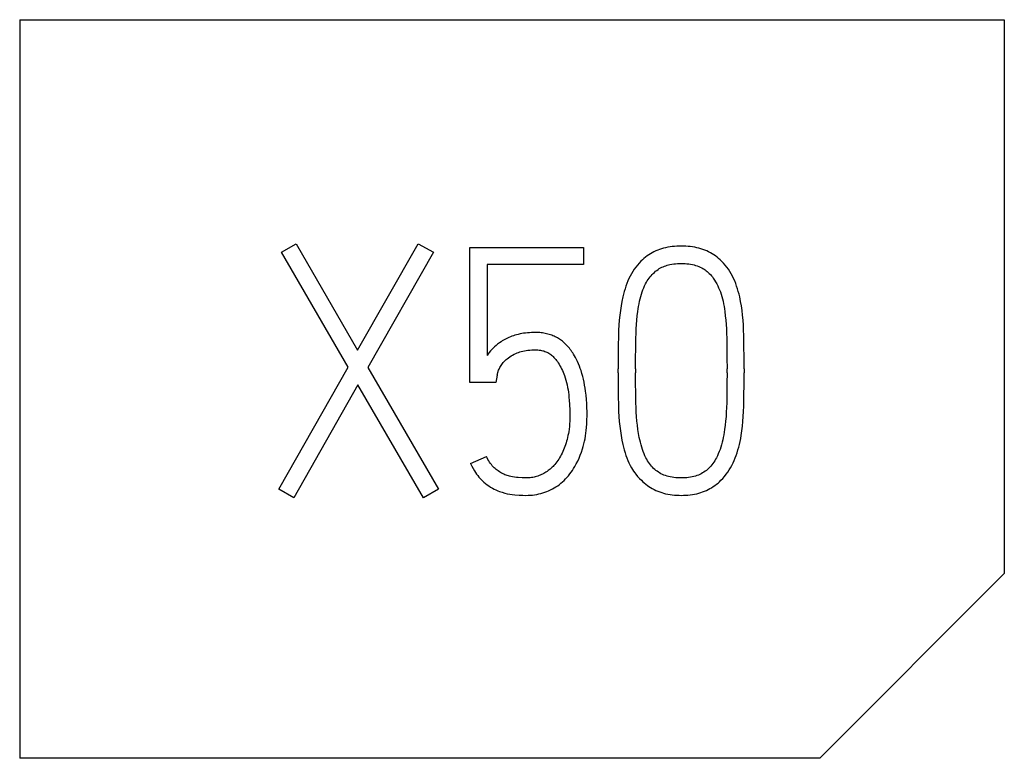
# Model space of a CAD drawing. Extents: x 0 to 420, y 0 to 297.
# Drawn here: x 355 to 364, y 160 to 167 of the extents above; entities that cross this region are included whole.
import ezdxf

# ---------------------------------------------------------------- set-up
doc = ezdxf.new("R2010")
doc.units = 0
doc.header["$LTSCALE"] = 23.1
doc.layers.add('15000_BACK', color=7, linetype='CONTINUOUS')
doc.layers.add('15500_BACK_LABELING', color=7, linetype='CONTINUOUS')

msp = doc.modelspace()

# ---------------------------------------------------------------- linework, layer by layer
at = {"layer": '15000_BACK', "color": 7, "linetype": 'CONTINUOUS'}
for p, q in [((354.7307, 166.9713), (363.5467, 166.9713)), ((354.7307, 166.9713), (354.7307, 160.3593)), ((363.5467, 166.9713), (363.5467, 162.0123)), ((363.5467, 162.0123), (361.8937, 160.3593)), ((361.8937, 160.3593), (354.7307, 160.3593))]:
    msp.add_line(p, q, dxfattribs=at)
at = {"layer": '15500_BACK_LABELING', "color": 7, "linetype": 'CONTINUOUS'}
for p, q in [((357.0748, 164.8898), (357.2063, 164.9662)), ((357.2063, 164.9662), (357.7565, 164.0125)), ((357.7565, 164.0125), (358.2976, 164.9662)), ((358.2976, 164.9662), (358.4352, 164.8898)), ((357.6709, 163.8597), (357.0748, 164.8898)), ((358.4352, 164.8898), (357.8482, 163.8566)), ((358.7622, 164.9326), (359.7802, 164.9326)), ((358.7622, 163.7221), (358.7622, 164.9326)), ((359.7802, 164.9326), (359.7802, 164.7798)), ((360.363, 164.8666), (360.3482, 164.8565)), ((360.3781, 164.8762), (360.363, 164.8666)), ((360.3936, 164.8851), (360.3781, 164.8762)), ((360.4099, 164.8935), (360.3936, 164.8851)), ((360.4266, 164.9013), (360.4099, 164.8935)), ((360.4436, 164.9083), (360.4266, 164.9013)), ((360.4608, 164.9147), (360.4436, 164.9083)), ((360.4783, 164.9204), (360.4608, 164.9147)), ((360.496, 164.9255), (360.4783, 164.9204)), ((360.5138, 164.9299), (360.496, 164.9255)), ((360.5336, 164.9341), (360.5138, 164.9299)), ((360.5536, 164.9375), (360.5336, 164.9341)), ((360.5736, 164.9402), (360.5536, 164.9375)), ((360.5937, 164.9423), (360.5736, 164.9402)), ((360.6139, 164.9437), (360.5937, 164.9423)), ((360.6342, 164.9446), (360.6139, 164.9437)), ((360.6544, 164.9448), (360.6342, 164.9446)), ((360.6747, 164.9446), (360.6544, 164.9448)), ((360.6949, 164.9437), (360.6747, 164.9446)), ((360.7151, 164.9423), (360.6949, 164.9437)), ((360.7353, 164.9402), (360.7151, 164.9423)), ((360.7553, 164.9375), (360.7353, 164.9402)), ((360.7752, 164.9341), (360.7553, 164.9375)), ((360.7951, 164.9299), (360.7752, 164.9341)), ((360.8129, 164.9255), (360.7951, 164.9299)), ((360.8306, 164.9204), (360.8129, 164.9255)), ((360.8481, 164.9147), (360.8306, 164.9204)), ((360.8653, 164.9083), (360.8481, 164.9147)), ((360.8823, 164.9013), (360.8653, 164.9083)), ((360.899, 164.8935), (360.8823, 164.9013)), ((360.9153, 164.8851), (360.899, 164.8935)), ((360.9308, 164.8762), (360.9153, 164.8851)), ((360.9459, 164.8666), (360.9308, 164.8762)), ((360.9606, 164.8565), (360.9459, 164.8666)), ((359.7802, 164.7798), (358.9151, 164.7798)), ((358.9151, 164.7798), (358.9151, 163.9666)), ((360.2615, 164.7753), (360.2467, 164.7567)), ((360.2772, 164.7932), (360.2615, 164.7753)), ((360.2937, 164.8103), (360.2772, 164.7932)), ((360.3067, 164.8226), (360.2937, 164.8103)), ((360.3201, 164.8345), (360.3067, 164.8226)), ((360.3339, 164.8458), (360.3201, 164.8345)), ((360.3482, 164.8565), (360.3339, 164.8458)), ((360.5164, 164.7693), (360.5285, 164.773)), ((360.5285, 164.773), (360.5408, 164.7762)), ((360.5408, 164.7762), (360.5532, 164.7791)), ((360.5532, 164.7791), (360.5699, 164.7823)), ((360.5699, 164.7823), (360.5867, 164.7848)), ((360.5867, 164.7848), (360.6036, 164.7867)), ((360.6036, 164.7867), (360.6205, 164.788)), ((360.6205, 164.788), (360.6375, 164.7887)), ((360.6375, 164.7887), (360.6544, 164.7889)), ((360.6544, 164.7889), (360.6712, 164.7887)), ((360.6712, 164.7887), (360.6879, 164.7879)), ((360.6879, 164.7879), (360.7047, 164.7867)), ((360.7047, 164.7867), (360.7213, 164.7848)), ((360.7213, 164.7848), (360.7378, 164.7823)), ((360.7378, 164.7823), (360.7543, 164.7791)), ((360.7543, 164.7791), (360.7687, 164.7757)), ((360.7687, 164.7757), (360.783, 164.7717)), ((360.783, 164.7717), (360.7971, 164.7671)), ((360.9749, 164.8458), (360.9606, 164.8565)), ((360.9888, 164.8345), (360.9749, 164.8458)), ((361.0022, 164.8226), (360.9888, 164.8345)), ((361.0151, 164.8103), (361.0022, 164.8226)), ((361.0317, 164.7932), (361.0151, 164.8103)), ((361.0473, 164.7753), (361.0317, 164.7932)), ((361.0622, 164.7567), (361.0473, 164.7753)), ((360.2075, 164.6976), (360.1961, 164.6765)), ((360.2196, 164.7179), (360.2075, 164.6976)), ((360.2327, 164.7376), (360.2196, 164.7179)), ((360.2467, 164.7567), (360.2327, 164.7376)), ((360.3842, 164.6793), (360.3937, 164.69)), ((360.3937, 164.69), (360.4038, 164.7003)), ((360.4038, 164.7003), (360.4138, 164.7097)), ((360.4138, 164.7097), (360.4242, 164.7187)), ((360.4242, 164.7187), (360.435, 164.7273)), ((360.435, 164.7273), (360.4462, 164.7353)), ((360.4462, 164.7353), (360.4577, 164.7427)), ((360.4577, 164.7427), (360.4697, 164.7495)), ((360.4697, 164.7495), (360.481, 164.7553)), ((360.481, 164.7553), (360.4926, 164.7604)), ((360.4926, 164.7604), (360.5044, 164.7651)), ((360.5044, 164.7651), (360.5164, 164.7693)), ((360.7971, 164.7671), (360.8109, 164.7619)), ((360.8109, 164.7619), (360.8245, 164.7561)), ((360.8245, 164.7561), (360.8378, 164.7495)), ((360.8378, 164.7495), (360.8483, 164.7438)), ((360.8483, 164.7438), (360.8586, 164.7376)), ((360.8586, 164.7376), (360.8685, 164.7309)), ((360.8685, 164.7309), (360.8782, 164.7239)), ((360.8782, 164.7239), (360.8875, 164.7164)), ((360.8875, 164.7164), (360.8965, 164.7085)), ((360.8965, 164.7085), (360.9051, 164.7003)), ((360.9051, 164.7003), (360.9148, 164.69)), ((360.9148, 164.69), (360.924, 164.6793)), ((361.0761, 164.7376), (361.0622, 164.7567)), ((361.0892, 164.7179), (361.0761, 164.7376)), ((361.1014, 164.6976), (361.0892, 164.7179)), ((361.1128, 164.6765), (361.1014, 164.6976)), ((360.1669, 164.6101), (360.1586, 164.5869)), ((360.176, 164.633), (360.1669, 164.6101)), ((360.1856, 164.655), (360.176, 164.633)), ((360.1961, 164.6765), (360.1856, 164.655)), ((360.3262, 164.5902), (360.3352, 164.6079)), ((360.3352, 164.6079), (360.3423, 164.6205)), ((360.3423, 164.6205), (360.3498, 164.6329)), ((360.3498, 164.6329), (360.3578, 164.645)), ((360.3578, 164.645), (360.3662, 164.6568)), ((360.3662, 164.6568), (360.375, 164.6682)), ((360.375, 164.6682), (360.3842, 164.6793)), ((360.924, 164.6793), (360.9327, 164.6682)), ((360.9327, 164.6682), (360.9411, 164.6568)), ((360.9411, 164.6568), (360.952, 164.6409)), ((360.952, 164.6409), (360.9622, 164.6246)), ((360.9622, 164.6246), (360.9717, 164.6079)), ((360.9717, 164.6079), (360.9808, 164.5901)), ((361.1232, 164.655), (361.1128, 164.6765)), ((361.1328, 164.633), (361.1232, 164.655)), ((361.1419, 164.6101), (361.1328, 164.633)), ((361.1502, 164.5869), (361.1419, 164.6101)), ((360.1367, 164.514), (360.1305, 164.489)), ((360.1435, 164.5388), (360.1367, 164.514)), ((360.1509, 164.5634), (360.1435, 164.5388)), ((360.1586, 164.5869), (360.1509, 164.5634)), ((360.2912, 164.4938), (360.297, 164.5139)), ((360.297, 164.5139), (360.3034, 164.5338)), ((360.3034, 164.5338), (360.3105, 164.5536)), ((360.3105, 164.5536), (360.318, 164.572)), ((360.318, 164.572), (360.3262, 164.5902)), ((360.9808, 164.5901), (360.9891, 164.572)), ((360.9891, 164.572), (360.9968, 164.5536)), ((360.9968, 164.5536), (361.0042, 164.5339)), ((361.0042, 164.5339), (361.0109, 164.5139)), ((361.0109, 164.5139), (361.017, 164.4938)), ((361.1578, 164.5634), (361.1502, 164.5869)), ((361.1651, 164.5388), (361.1578, 164.5634)), ((361.1717, 164.514), (361.1651, 164.5388)), ((361.1777, 164.489), (361.1717, 164.514)), ((360.122, 164.4496), (360.1149, 164.4099)), ((360.1305, 164.489), (360.122, 164.4496)), ((360.2716, 164.4051), (360.2759, 164.4286)), ((360.2759, 164.4286), (360.2804, 164.4504)), ((360.2804, 164.4504), (360.2855, 164.4722)), ((360.2855, 164.4722), (360.2912, 164.4938)), ((361.017, 164.4938), (361.0229, 164.4722)), ((361.0229, 164.4722), (361.0281, 164.4505)), ((361.0281, 164.4505), (361.0328, 164.4286)), ((361.0328, 164.4286), (361.0371, 164.4051)), ((361.1857, 164.4496), (361.1777, 164.489)), ((361.1924, 164.4099), (361.1857, 164.4496)), ((360.1087, 164.3681), (360.1035, 164.3262)), ((360.1149, 164.4099), (360.1087, 164.3681)), ((360.2603, 164.3203), (360.2647, 164.3579)), ((360.2647, 164.3579), (360.2679, 164.3815)), ((360.2679, 164.3815), (360.2716, 164.4051)), ((361.0371, 164.4051), (361.0409, 164.3816)), ((361.0409, 164.3816), (361.0442, 164.3579)), ((361.0442, 164.3579), (361.0486, 164.3203)), ((361.1982, 164.3681), (361.1924, 164.4099)), ((361.203, 164.3262), (361.1982, 164.3681)), ((360.0992, 164.2821), (360.0959, 164.238)), ((360.1035, 164.3262), (360.0992, 164.2821)), ((360.2511, 164.203), (360.2536, 164.2428)), ((360.2536, 164.2428), (360.2567, 164.2825)), ((360.2567, 164.2825), (360.2603, 164.3203)), ((361.0486, 164.3203), (361.0522, 164.2825)), ((361.0522, 164.2825), (361.0553, 164.2428)), ((361.0553, 164.2428), (361.0578, 164.203)), ((361.207, 164.2821), (361.203, 164.3262)), ((361.2101, 164.238), (361.207, 164.2821)), ((359.1948, 164.1546), (359.18, 164.1509)), ((359.2106, 164.1582), (359.1948, 164.1546)), ((359.2265, 164.1613), (359.2106, 164.1582)), ((359.2425, 164.164), (359.2265, 164.1613)), ((359.2596, 164.1663), (359.2425, 164.164)), ((359.2768, 164.1681), (359.2596, 164.1663)), ((359.294, 164.1696), (359.2768, 164.1681)), ((359.3123, 164.1707), (359.294, 164.1696)), ((359.3307, 164.1713), (359.3123, 164.1707)), ((359.3492, 164.1715), (359.3307, 164.1713)), ((359.3617, 164.1712), (359.3492, 164.1715)), ((359.3742, 164.1706), (359.3617, 164.1712)), ((359.3867, 164.1697), (359.3742, 164.1706)), ((359.3992, 164.1686), (359.3867, 164.1697)), ((359.4117, 164.167), (359.3992, 164.1686)), ((359.4241, 164.1651), (359.4117, 164.167)), ((359.4365, 164.1629), (359.4241, 164.1651)), ((359.4487, 164.1602), (359.4365, 164.1629)), ((359.4609, 164.1572), (359.4487, 164.1602)), ((359.4729, 164.1538), (359.4609, 164.1572)), ((360.0935, 164.1918), (360.092, 164.1455)), ((360.0959, 164.238), (360.0935, 164.1918)), ((360.2479, 164.1195), (360.2492, 164.1613)), ((360.2492, 164.1613), (360.2511, 164.203)), ((361.0578, 164.203), (361.0597, 164.1613)), ((361.0597, 164.1613), (361.061, 164.1195)), ((361.2124, 164.1918), (361.2101, 164.238)), ((361.2138, 164.1455), (361.2124, 164.1918)), ((359.0102, 164.0667), (358.996, 164.0551)), ((359.0253, 164.0779), (359.0102, 164.0667)), ((359.0408, 164.0886), (359.0253, 164.0779)), ((359.0517, 164.0956), (359.0408, 164.0886)), ((359.0628, 164.1023), (359.0517, 164.0956)), ((359.074, 164.1088), (359.0628, 164.1023)), ((359.086, 164.1152), (359.074, 164.1088)), ((359.0982, 164.1212), (359.086, 164.1152)), ((359.1106, 164.1268), (359.0982, 164.1212)), ((359.1238, 164.1323), (359.1106, 164.1268)), ((359.1372, 164.1374), (359.1238, 164.1323)), ((359.1508, 164.1421), (359.1372, 164.1374)), ((359.1653, 164.1467), (359.1508, 164.1421)), ((359.18, 164.1509), (359.1653, 164.1467)), ((359.4848, 164.1499), (359.4729, 164.1538)), ((359.4951, 164.1462), (359.4848, 164.1499)), ((359.5053, 164.1421), (359.4951, 164.1462)), ((359.5153, 164.1377), (359.5053, 164.1421)), ((359.5252, 164.133), (359.5153, 164.1377)), ((359.535, 164.128), (359.5252, 164.133)), ((359.5446, 164.1227), (359.535, 164.128)), ((359.554, 164.1171), (359.5446, 164.1227)), ((359.5633, 164.1113), (359.554, 164.1171)), ((359.5724, 164.1051), (359.5633, 164.1113)), ((359.5813, 164.0987), (359.5724, 164.1051)), ((359.59, 164.0921), (359.5813, 164.0987)), ((359.5985, 164.0852), (359.59, 164.0921)), ((359.6082, 164.0767), (359.5985, 164.0852)), ((359.6177, 164.0679), (359.6082, 164.0767)), ((359.6268, 164.0589), (359.6177, 164.0679)), ((360.092, 164.1455), (360.0903, 164.0488)), ((360.2462, 164.0319), (360.2479, 164.1195)), ((361.061, 164.1195), (361.0627, 164.0319)), ((361.2155, 164.0488), (361.2138, 164.1455)), ((358.9247, 163.9799), (358.9151, 163.9666)), ((358.9348, 163.9928), (358.9247, 163.9799)), ((358.9458, 164.0057), (358.9348, 163.9928)), ((358.9572, 164.0183), (358.9458, 164.0057)), ((358.9695, 164.0309), (358.9572, 164.0183)), ((358.9823, 164.0431), (358.9695, 164.0309)), ((358.996, 164.0551), (358.9823, 164.0431)), ((359.1577, 163.9766), (359.1719, 163.9835)), ((359.1719, 163.9835), (359.184, 163.9887)), ((359.184, 163.9887), (359.1963, 163.9934)), ((359.1963, 163.9934), (359.2088, 163.9976)), ((359.2088, 163.9976), (359.2214, 164.0013)), ((359.2214, 164.0013), (359.236, 164.0048)), ((359.236, 164.0048), (359.2508, 164.0077)), ((359.2508, 164.0077), (359.2656, 164.0101)), ((359.2656, 164.0101), (359.2805, 164.012)), ((359.2805, 164.012), (359.2976, 164.0137)), ((359.2976, 164.0137), (359.3148, 164.0149)), ((359.3148, 164.0149), (359.332, 164.0155)), ((359.332, 164.0155), (359.3492, 164.0156)), ((359.3492, 164.0156), (359.36, 164.0152)), ((359.36, 164.0152), (359.3708, 164.0146)), ((359.3708, 164.0146), (359.3816, 164.0136)), ((359.3816, 164.0136), (359.3924, 164.0122)), ((359.3924, 164.0122), (359.4031, 164.0104)), ((359.4031, 164.0104), (359.4137, 164.0081)), ((359.4137, 164.0081), (359.4233, 164.0055)), ((359.4233, 164.0055), (359.4328, 164.0024)), ((359.4328, 164.0024), (359.4421, 163.9989)), ((359.4421, 163.9989), (359.4512, 163.995)), ((359.4512, 163.995), (359.4601, 163.9906)), ((359.4601, 163.9906), (359.4687, 163.9857)), ((359.4687, 163.9857), (359.477, 163.9804)), ((359.477, 163.9804), (359.485, 163.9746)), ((359.6357, 164.0495), (359.6268, 164.0589)), ((359.6443, 164.0398), (359.6357, 164.0495)), ((359.6526, 164.03), (359.6443, 164.0398)), ((359.6606, 164.0198), (359.6526, 164.03)), ((359.6684, 164.0095), (359.6606, 164.0198)), ((359.6758, 163.999), (359.6684, 164.0095)), ((359.683, 163.9882), (359.6758, 163.999)), ((359.69, 163.9773), (359.683, 163.9882)), ((360.0903, 164.0488), (360.0893, 163.9485)), ((360.2452, 163.9402), (360.2462, 164.0319)), ((361.0627, 164.0319), (361.0637, 163.9402)), ((361.2166, 163.9485), (361.2155, 164.0488)), ((359.0462, 163.8833), (359.0531, 163.8925)), ((359.0531, 163.8925), (359.0603, 163.9014)), ((359.0603, 163.9014), (359.0679, 163.9101)), ((359.0679, 163.9101), (359.0768, 163.9194)), ((359.0768, 163.9194), (359.0861, 163.9282)), ((359.0861, 163.9282), (359.0958, 163.9366)), ((359.0958, 163.9366), (359.1069, 163.9452)), ((359.1069, 163.9452), (359.1185, 163.9534)), ((359.1185, 163.9534), (359.1304, 163.961)), ((359.1304, 163.961), (359.1439, 163.9691)), ((359.1439, 163.9691), (359.1577, 163.9766)), ((359.485, 163.9746), (359.4927, 163.9685)), ((359.4927, 163.9685), (359.5002, 163.9621)), ((359.5002, 163.9621), (359.5073, 163.9553)), ((359.5073, 163.9553), (359.5142, 163.9483)), ((359.5142, 163.9483), (359.5224, 163.9393)), ((359.5224, 163.9393), (359.5302, 163.9299)), ((359.5302, 163.9299), (359.5377, 163.9203)), ((359.5377, 163.9203), (359.5449, 163.9105)), ((359.5449, 163.9105), (359.5518, 163.9004)), ((359.5518, 163.9004), (359.5602, 163.8873)), ((359.6993, 163.9618), (359.69, 163.9773)), ((359.7081, 163.9461), (359.6993, 163.9618)), ((359.7164, 163.93), (359.7081, 163.9461)), ((359.7258, 163.9105), (359.7164, 163.93)), ((359.7345, 163.8907), (359.7258, 163.9105)), ((359.7426, 163.8706), (359.7345, 163.8907)), ((360.0893, 163.9485), (360.0889, 163.8444)), ((360.2448, 163.8444), (360.2452, 163.9402)), ((361.0637, 163.9402), (361.0641, 163.8444)), ((361.2169, 163.8444), (361.2166, 163.9485)), ((357.0504, 162.7684), (357.6709, 163.8597)), ((357.8482, 163.8566), (358.481, 162.7684)), ((359.0081, 163.7983), (359.0122, 163.8131)), ((359.0122, 163.8131), (359.019, 163.8337)), ((359.019, 163.8337), (359.0223, 163.8419)), ((359.0223, 163.8419), (359.0259, 163.8499)), ((359.0259, 163.8499), (359.0299, 163.8578)), ((359.0299, 163.8578), (359.0349, 163.8665)), ((359.0349, 163.8665), (359.0404, 163.875)), ((359.0404, 163.875), (359.0462, 163.8833)), ((359.5602, 163.8873), (359.5682, 163.8739)), ((359.5682, 163.8739), (359.5758, 163.8603)), ((359.5758, 163.8603), (359.5828, 163.8464)), ((359.5828, 163.8464), (359.5897, 163.8317)), ((359.5897, 163.8317), (359.5961, 163.8167)), ((359.5961, 163.8167), (359.602, 163.8016)), ((359.602, 163.8016), (359.6075, 163.7863)), ((359.7501, 163.8503), (359.7426, 163.8706)), ((359.7571, 163.8298), (359.7501, 163.8503)), ((359.765, 163.804), (359.7571, 163.8298)), ((359.7721, 163.778), (359.765, 163.804)), ((360.0889, 163.8107), (360.0889, 163.8444)), ((360.0889, 163.8107), (360.0893, 163.7068)), ((360.2448, 163.8444), (360.2448, 163.8107)), ((360.2452, 163.7184), (360.2448, 163.8107)), ((361.0641, 163.8107), (361.0637, 163.7184)), ((361.0641, 163.8107), (361.0641, 163.8444)), ((361.2166, 163.7068), (361.2169, 163.8107)), ((361.2169, 163.8444), (361.2169, 163.8107)), ((358.9946, 163.7221), (358.7622, 163.7221)), ((359.0068, 163.7893), (358.9946, 163.7221)), ((359.0068, 163.7893), (359.0081, 163.7983)), ((359.6075, 163.7863), (359.6144, 163.7652)), ((359.6144, 163.7652), (359.6206, 163.744)), ((359.6206, 163.744), (359.6263, 163.7226)), ((359.6263, 163.7226), (359.6315, 163.7012)), ((359.7784, 163.7519), (359.7721, 163.778)), ((359.7841, 163.7256), (359.7784, 163.7519)), ((359.7891, 163.6991), (359.7841, 163.7256)), ((360.2462, 163.6287), (360.2452, 163.7184)), ((361.0637, 163.7184), (361.0627, 163.6287)), ((357.7596, 163.7038), (357.1849, 162.6919)), ((358.3465, 162.6919), (357.7596, 163.7038)), ((359.6315, 163.7012), (359.6361, 163.6796)), ((359.6361, 163.6796), (359.6401, 163.6579)), ((359.6401, 163.6579), (359.6435, 163.6361)), ((359.6435, 163.6361), (359.6463, 163.6141)), ((359.7935, 163.6725), (359.7891, 163.6991)), ((359.7973, 163.6458), (359.7935, 163.6725)), ((359.8018, 163.6093), (359.7973, 163.6458)), ((360.0893, 163.7068), (360.0903, 163.607)), ((360.2479, 163.5417), (360.2462, 163.6287)), ((361.0627, 163.6287), (361.061, 163.5417)), ((361.2155, 163.607), (361.2166, 163.7068)), ((359.6463, 163.6141), (359.6487, 163.5922)), ((359.6487, 163.5922), (359.6515, 163.5609)), ((359.6515, 163.5609), (359.6538, 163.5295)), ((359.8053, 163.5726), (359.8018, 163.6093)), ((359.8079, 163.5359), (359.8053, 163.5726)), ((360.0903, 163.607), (360.092, 163.5112)), ((360.2493, 163.4999), (360.2479, 163.5417)), ((361.061, 163.5417), (361.0596, 163.4999)), ((361.2138, 163.5112), (361.2155, 163.607)), ((359.6538, 163.5295), (359.6569, 163.474)), ((359.6569, 163.474), (359.6576, 163.4498)), ((359.6576, 163.4498), (359.6579, 163.4256)), ((359.8096, 163.4992), (359.8079, 163.5359)), ((359.8106, 163.4624), (359.8096, 163.4992)), ((359.8107, 163.4256), (359.8106, 163.4624)), ((360.092, 163.5112), (360.0935, 163.4653)), ((360.0935, 163.4653), (360.0959, 163.4195)), ((360.2513, 163.4582), (360.2493, 163.4999)), ((360.2539, 163.4184), (360.2513, 163.4582)), ((361.0576, 163.4582), (361.0549, 163.4184)), ((361.0596, 163.4999), (361.0576, 163.4582)), ((361.2099, 163.4195), (361.2123, 163.4653)), ((361.2123, 163.4653), (361.2138, 163.5112)), ((359.6566, 163.3773), (359.655, 163.3532)), ((359.6576, 163.4014), (359.6566, 163.3773)), ((359.6579, 163.4256), (359.6576, 163.4014)), ((359.8087, 163.3547), (359.8101, 163.3901)), ((359.8101, 163.3901), (359.8107, 163.4256)), ((360.0959, 163.4195), (360.0992, 163.3756)), ((360.0992, 163.3756), (360.1035, 163.3318)), ((360.2574, 163.3787), (360.2539, 163.4184)), ((360.2614, 163.341), (360.2574, 163.3787)), ((361.0515, 163.3787), (361.0475, 163.341)), ((361.0549, 163.4184), (361.0515, 163.3787)), ((361.2023, 163.3318), (361.2066, 163.3756)), ((361.2066, 163.3756), (361.2099, 163.4195)), ((359.6464, 163.2829), (359.6433, 163.2657)), ((359.6499, 163.3063), (359.6464, 163.2829)), ((359.6528, 163.3297), (359.6499, 163.3063)), ((359.655, 163.3532), (359.6528, 163.3297)), ((359.8006, 163.2697), (359.8037, 163.2944)), ((359.8037, 163.2944), (359.8062, 163.3193)), ((359.8062, 163.3193), (359.8087, 163.3547)), ((360.1035, 163.3318), (360.1087, 163.29)), ((360.1087, 163.29), (360.1149, 163.2483)), ((360.2662, 163.3033), (360.2614, 163.341)), ((360.2717, 163.2677), (360.2662, 163.3033)), ((361.0391, 163.2796), (361.035, 163.2559)), ((361.0427, 163.3033), (361.0391, 163.2796)), ((361.0475, 163.341), (361.0427, 163.3033)), ((361.1909, 163.2483), (361.1972, 163.29)), ((361.1972, 163.29), (361.2023, 163.3318)), ((359.6275, 163.1983), (359.6228, 163.1821)), ((359.6319, 163.2147), (359.6275, 163.1983)), ((359.6361, 163.2316), (359.6319, 163.2147)), ((359.6399, 163.2486), (359.6361, 163.2316)), ((359.6433, 163.2657), (359.6399, 163.2486)), ((359.7822, 163.1744), (359.7876, 163.1974)), ((359.7876, 163.1974), (359.7924, 163.2204)), ((359.7924, 163.2204), (359.7968, 163.245)), ((359.7968, 163.245), (359.8006, 163.2697)), ((360.1149, 163.2483), (360.122, 163.2086)), ((360.122, 163.2086), (360.1305, 163.1691)), ((360.2783, 163.2323), (360.2717, 163.2677)), ((360.283, 163.2101), (360.2783, 163.2323)), ((360.2883, 163.188), (360.283, 163.2101)), ((360.2941, 163.1661), (360.2883, 163.188)), ((361.0201, 163.188), (361.0141, 163.1661)), ((361.0255, 163.2101), (361.0201, 163.188)), ((361.0304, 163.2323), (361.0255, 163.2101)), ((361.035, 163.2559), (361.0304, 163.2323)), ((361.1751, 163.1691), (361.181, 163.1954)), ((361.181, 163.1954), (361.1863, 163.2218)), ((361.1863, 163.2218), (361.1909, 163.2483)), ((359.5939, 163.1055), (359.5871, 163.091)), ((359.6003, 163.1202), (359.5939, 163.1055)), ((359.6064, 163.1351), (359.6003, 163.1202)), ((359.612, 163.1501), (359.6064, 163.1351)), ((359.6176, 163.1661), (359.612, 163.1501)), ((359.6228, 163.1821), (359.6176, 163.1661)), ((359.7499, 163.0731), (359.7602, 163.1009)), ((359.7602, 163.1009), (359.7695, 163.1291)), ((359.7695, 163.1291), (359.7761, 163.1517)), ((359.7761, 163.1517), (359.7822, 163.1744)), ((360.1305, 163.1691), (360.1367, 163.1442)), ((360.1367, 163.1442), (360.1435, 163.1194)), ((360.1435, 163.1194), (360.1509, 163.0948)), ((360.3, 163.1454), (360.2941, 163.1661)), ((360.3065, 163.1249), (360.3, 163.1454)), ((360.3136, 163.1046), (360.3065, 163.1249)), ((360.321, 163.0856), (360.3136, 163.1046)), ((360.9937, 163.1046), (360.986, 163.0856)), ((361.0012, 163.1249), (360.9937, 163.1046)), ((361.0079, 163.1454), (361.0012, 163.1249)), ((361.0141, 163.1661), (361.0079, 163.1454)), ((361.1542, 163.0948), (361.1619, 163.1194)), ((361.1619, 163.1194), (361.1688, 163.1442)), ((361.1688, 163.1442), (361.1751, 163.1691)), ((358.7684, 162.9976), (358.909, 163.0618)), ((358.9157, 163.0484), (358.909, 163.0618)), ((358.9228, 163.0351), (358.9157, 163.0484)), ((358.9304, 163.0221), (358.9228, 163.0351)), ((358.9377, 163.0105), (358.9304, 163.0221)), ((358.9455, 162.9993), (358.9377, 163.0105)), ((359.5401, 163.0129), (359.531, 163.0012)), ((359.5488, 163.025), (359.5401, 163.0129)), ((359.557, 163.0374), (359.5488, 163.025)), ((359.5651, 163.0504), (359.557, 163.0374)), ((359.5729, 163.0637), (359.5651, 163.0504)), ((359.5802, 163.0773), (359.5729, 163.0637)), ((359.5871, 163.091), (359.5802, 163.0773)), ((359.7144, 162.9952), (359.727, 163.0202)), ((359.727, 163.0202), (359.7386, 163.0457)), ((359.7386, 163.0457), (359.7499, 163.0731)), ((360.1509, 163.0948), (360.1586, 163.0713)), ((360.1586, 163.0713), (360.1669, 163.0481)), ((360.1669, 163.0481), (360.176, 163.0251)), ((360.176, 163.0251), (360.1857, 163.0032)), ((360.3292, 163.0669), (360.321, 163.0856)), ((360.3382, 163.0486), (360.3292, 163.0669)), ((360.3453, 163.0357), (360.3382, 163.0486)), ((360.3528, 163.023), (360.3453, 163.0357)), ((360.3609, 163.0107), (360.3528, 163.023)), ((360.3693, 162.9986), (360.3609, 163.0107)), ((360.9452, 163.0107), (360.9367, 162.9986)), ((360.9534, 163.0231), (360.9452, 163.0107)), ((360.961, 163.0357), (360.9534, 163.0231)), ((360.9683, 163.0486), (360.961, 163.0357)), ((360.9776, 163.0669), (360.9683, 163.0486)), ((360.986, 163.0856), (360.9776, 163.0669)), ((361.1183, 163.0032), (361.1283, 163.0251)), ((361.1283, 163.0251), (361.1376, 163.0481)), ((361.1376, 163.0481), (361.1463, 163.0713)), ((361.1463, 163.0713), (361.1542, 163.0948)), ((358.7684, 162.9976), (358.7791, 162.9753)), ((358.7791, 162.9753), (358.7907, 162.9533)), ((358.7907, 162.9533), (358.8032, 162.9317)), ((358.8032, 162.9317), (358.8122, 162.9174)), ((358.9538, 162.9884), (358.9455, 162.9993)), ((358.9619, 162.9789), (358.9538, 162.9884)), ((358.9704, 162.9697), (358.9619, 162.9789)), ((358.9793, 162.9609), (358.9704, 162.9697)), ((358.988, 162.953), (358.9793, 162.9609)), ((358.9971, 162.9454), (358.988, 162.953)), ((359.0064, 162.9382), (358.9971, 162.9454)), ((359.0157, 162.9314), (359.0064, 162.9382)), ((359.0253, 162.9249), (359.0157, 162.9314)), ((359.035, 162.9188), (359.0253, 162.9249)), ((359.4431, 162.9213), (359.4332, 162.9151)), ((359.4527, 162.9278), (359.4431, 162.9213)), ((359.4621, 162.9346), (359.4527, 162.9278)), ((359.4713, 162.9417), (359.4621, 162.9346)), ((359.4803, 162.949), (359.4713, 162.9417)), ((359.489, 162.9567), (359.4803, 162.949)), ((359.4975, 162.9646), (359.489, 162.9567)), ((359.5058, 162.9728), (359.4975, 162.9646)), ((359.5138, 162.9812), (359.5058, 162.9728)), ((359.5215, 162.9898), (359.5138, 162.9812)), ((359.531, 163.0012), (359.5215, 162.9898)), ((359.6564, 162.9044), (359.6683, 162.9204)), ((359.6683, 162.9204), (359.6797, 162.9369)), ((359.6797, 162.9369), (359.6906, 162.9537)), ((359.6906, 162.9537), (359.7009, 162.9708)), ((359.7009, 162.9708), (359.7144, 162.9952)), ((360.1857, 163.0032), (360.1963, 162.9816)), ((360.1963, 162.9816), (360.2078, 162.9606)), ((360.2078, 162.9606), (360.217, 162.9453)), ((360.217, 162.9453), (360.2269, 162.9303)), ((360.2269, 162.9303), (360.2372, 162.9157)), ((360.378, 162.9871), (360.3693, 162.9986)), ((360.3871, 162.9759), (360.378, 162.9871)), ((360.3967, 162.9651), (360.3871, 162.9759)), ((360.4068, 162.9548), (360.3967, 162.9651)), ((360.4167, 162.9456), (360.4068, 162.9548)), ((360.4271, 162.9369), (360.4167, 162.9456)), ((360.4379, 162.9286), (360.4271, 162.9369)), ((360.449, 162.9209), (360.4379, 162.9286)), ((360.4605, 162.9138), (360.449, 162.9209)), ((360.857, 162.921), (360.8456, 162.9138)), ((360.8681, 162.9287), (360.857, 162.921)), ((360.8788, 162.9369), (360.8681, 162.9287)), ((360.8891, 162.9456), (360.8788, 162.9369)), ((360.899, 162.9548), (360.8891, 162.9456)), ((360.9091, 162.9652), (360.899, 162.9548)), ((360.9187, 162.9759), (360.9091, 162.9652)), ((360.9279, 162.9871), (360.9187, 162.9759)), ((360.9367, 162.9986), (360.9279, 162.9871)), ((361.0562, 162.9015), (361.0703, 162.9206)), ((361.0703, 162.9206), (361.0836, 162.9403)), ((361.0836, 162.9403), (361.096, 162.9606)), ((361.096, 162.9606), (361.1076, 162.9817)), ((361.1076, 162.9817), (361.1183, 163.0032)), ((358.8122, 162.9174), (358.8217, 162.9034)), ((358.8217, 162.9034), (358.8318, 162.8899)), ((358.8318, 162.8899), (358.8424, 162.8767)), ((358.8424, 162.8767), (358.8562, 162.8612)), ((358.8562, 162.8612), (358.8707, 162.8465)), ((358.8707, 162.8465), (358.886, 162.8325)), ((358.886, 162.8325), (358.901, 162.8202)), ((359.0447, 162.9131), (359.035, 162.9188)), ((359.0547, 162.9078), (359.0447, 162.9131)), ((359.0649, 162.9029), (359.0547, 162.9078)), ((359.0751, 162.8983), (359.0649, 162.9029)), ((359.0854, 162.8941), (359.0751, 162.8983)), ((359.0959, 162.8903), (359.0854, 162.8941)), ((359.1065, 162.8868), (359.0959, 162.8903)), ((359.1172, 162.8838), (359.1065, 162.8868)), ((359.128, 162.8811), (359.1172, 162.8838)), ((359.1445, 162.8778), (359.128, 162.8811)), ((359.1612, 162.8753), (359.1445, 162.8778)), ((359.178, 162.8734), (359.1612, 162.8753)), ((359.195, 162.8719), (359.178, 162.8734)), ((359.2291, 162.8699), (359.195, 162.8719)), ((359.2463, 162.8693), (359.2291, 162.8699)), ((359.2636, 162.8692), (359.2463, 162.8693)), ((359.2758, 162.8695), (359.2636, 162.8692)), ((359.288, 162.8701), (359.2758, 162.8695)), ((359.3003, 162.8711), (359.288, 162.8701)), ((359.3124, 162.8725), (359.3003, 162.8711)), ((359.3245, 162.8743), (359.3124, 162.8725)), ((359.3361, 162.8765), (359.3245, 162.8743)), ((359.3475, 162.8791), (359.3361, 162.8765)), ((359.3588, 162.8822), (359.3475, 162.8791)), ((359.37, 162.8857), (359.3588, 162.8822)), ((359.3811, 162.8896), (359.37, 162.8857)), ((359.3919, 162.8939), (359.3811, 162.8896)), ((359.4025, 162.8986), (359.3919, 162.8939)), ((359.4129, 162.9038), (359.4025, 162.8986)), ((359.4232, 162.9092), (359.4129, 162.9038)), ((359.4332, 162.9151), (359.4232, 162.9092)), ((359.5774, 162.8223), (359.5916, 162.8345)), ((359.5916, 162.8345), (359.6053, 162.8472)), ((359.6053, 162.8472), (359.6188, 162.8607)), ((359.6188, 162.8607), (359.6319, 162.8748)), ((359.6319, 162.8748), (359.6444, 162.8894)), ((359.6444, 162.8894), (359.6564, 162.9044)), ((360.2372, 162.9157), (360.248, 162.9015)), ((360.248, 162.9015), (360.2635, 162.8829)), ((360.2635, 162.8829), (360.2798, 162.865)), ((360.2798, 162.865), (360.2968, 162.8478)), ((360.2968, 162.8478), (360.3097, 162.8357)), ((360.3097, 162.8357), (360.3229, 162.824)), ((360.4724, 162.9073), (360.4605, 162.9138)), ((360.4855, 162.9009), (360.4724, 162.9073)), ((360.4989, 162.8952), (360.4855, 162.9009)), ((360.5126, 162.8902), (360.4989, 162.8952)), ((360.5266, 162.8858), (360.5126, 162.8902)), ((360.5407, 162.882), (360.5266, 162.8858)), ((360.5549, 162.8787), (360.5407, 162.882)), ((360.5713, 162.8757), (360.5549, 162.8787)), ((360.5878, 162.8732), (360.5713, 162.8757)), ((360.6044, 162.8714), (360.5878, 162.8732)), ((360.6211, 162.8702), (360.6044, 162.8714)), ((360.6377, 162.8694), (360.6211, 162.8702)), ((360.6544, 162.8692), (360.6377, 162.8694)), ((360.6709, 162.8695), (360.6544, 162.8692)), ((360.6872, 162.8702), (360.6709, 162.8695)), ((360.7036, 162.8714), (360.6872, 162.8702)), ((360.7199, 162.8733), (360.7036, 162.8714)), ((360.7361, 162.8757), (360.7199, 162.8733)), ((360.7523, 162.8787), (360.7361, 162.8757)), ((360.7663, 162.882), (360.7523, 162.8787)), ((360.7803, 162.8858), (360.7663, 162.882)), ((360.794, 162.8902), (360.7803, 162.8858)), ((360.8076, 162.8952), (360.794, 162.8902)), ((360.8208, 162.9009), (360.8076, 162.8952)), ((360.8338, 162.9073), (360.8208, 162.9009)), ((360.8456, 162.9138), (360.8338, 162.9073)), ((360.9832, 162.8238), (360.9963, 162.8356)), ((360.9963, 162.8356), (361.009, 162.8478)), ((361.009, 162.8478), (361.0256, 162.865)), ((361.0256, 162.865), (361.0413, 162.8829)), ((361.0413, 162.8829), (361.0562, 162.9015)), ((357.1849, 162.6919), (357.0504, 162.7684)), ((358.481, 162.7684), (358.3465, 162.6919)), ((358.901, 162.8202), (358.9164, 162.8085)), ((358.9164, 162.8085), (358.9322, 162.7974)), ((358.9322, 162.7974), (358.9475, 162.7875)), ((358.9475, 162.7875), (358.9631, 162.7781)), ((358.9631, 162.7781), (358.9791, 162.7694)), ((358.9791, 162.7694), (358.9947, 162.7618)), ((358.9947, 162.7618), (359.0105, 162.7548)), ((359.0105, 162.7548), (359.0267, 162.7485)), ((359.0267, 162.7485), (359.05, 162.7405)), ((359.4321, 162.7408), (359.4495, 162.7473)), ((359.4495, 162.7473), (359.4667, 162.7544)), ((359.4667, 162.7544), (359.4837, 162.7622)), ((359.4837, 162.7622), (359.5002, 162.7707)), ((359.5002, 162.7707), (359.5164, 162.7797)), ((359.5164, 162.7797), (359.5322, 162.7894)), ((359.5322, 162.7894), (359.5477, 162.7998)), ((359.5477, 162.7998), (359.5628, 162.8108)), ((359.5628, 162.8108), (359.5774, 162.8223)), ((360.3229, 162.824), (360.3365, 162.8127)), ((360.3365, 162.8127), (360.3505, 162.8019)), ((360.3505, 162.8019), (360.3649, 162.7917)), ((360.3649, 162.7917), (360.3797, 162.7821)), ((360.3797, 162.7821), (360.3949, 162.7731)), ((360.3949, 162.7731), (360.411, 162.7646)), ((360.411, 162.7646), (360.4275, 162.7568)), ((360.4275, 162.7568), (360.4444, 162.7498)), ((360.4444, 162.7498), (360.4615, 162.7434)), ((360.4615, 162.7434), (360.4789, 162.7377)), ((360.828, 162.7377), (360.8452, 162.7435)), ((360.8452, 162.7435), (360.8622, 162.7498)), ((360.8622, 162.7498), (360.8789, 162.7569)), ((360.8789, 162.7569), (360.8952, 162.7646)), ((360.8952, 162.7646), (360.9112, 162.7731)), ((360.9112, 162.7731), (360.9264, 162.782)), ((360.9264, 162.782), (360.9412, 162.7916)), ((360.9412, 162.7916), (360.9556, 162.8018)), ((360.9556, 162.8018), (360.9696, 162.8126)), ((360.9696, 162.8126), (360.9832, 162.8238)), ((359.05, 162.7405), (359.0737, 162.7335)), ((359.0737, 162.7335), (359.0963, 162.7279)), ((359.0963, 162.7279), (359.119, 162.7233)), ((359.119, 162.7233), (359.1408, 162.7202)), ((359.1408, 162.7202), (359.1627, 162.7179)), ((359.1627, 162.7179), (359.2024, 162.7154)), ((359.2024, 162.7154), (359.2361, 162.7138)), ((359.2361, 162.7138), (359.2636, 162.7133)), ((359.2636, 162.7133), (359.283, 162.7137)), ((359.283, 162.7137), (359.3024, 162.7147)), ((359.3024, 162.7147), (359.3217, 162.7164)), ((359.3217, 162.7164), (359.341, 162.7188)), ((359.341, 162.7188), (359.3596, 162.7218)), ((359.3596, 162.7218), (359.378, 162.7255)), ((359.378, 162.7255), (359.3963, 162.7299)), ((359.3963, 162.7299), (359.4144, 162.7351)), ((359.4144, 162.7351), (359.4321, 162.7408)), ((360.4789, 162.7377), (360.4964, 162.7327)), ((360.4964, 162.7327), (360.5142, 162.7283)), ((360.5142, 162.7283), (360.5339, 162.7241)), ((360.5339, 162.7241), (360.5538, 162.7207)), ((360.5538, 162.7207), (360.5738, 162.7179)), ((360.5738, 162.7179), (360.5939, 162.7159)), ((360.5939, 162.7159), (360.6141, 162.7144)), ((360.6141, 162.7144), (360.6342, 162.7136)), ((360.6342, 162.7136), (360.6544, 162.7133)), ((360.6544, 162.7133), (360.6744, 162.7136)), ((360.6744, 162.7136), (360.6943, 162.7145)), ((360.6943, 162.7145), (360.7142, 162.7159)), ((360.7142, 162.7159), (360.7341, 162.718)), ((360.7341, 162.718), (360.7538, 162.7207)), ((360.7538, 162.7207), (360.7735, 162.7241)), ((360.7735, 162.7241), (360.793, 162.7283)), ((360.793, 162.7283), (360.8106, 162.7327)), ((360.8106, 162.7327), (360.828, 162.7377))]:
    msp.add_line(p, q, dxfattribs=at)

doc.saveas('drawing.dxf')
